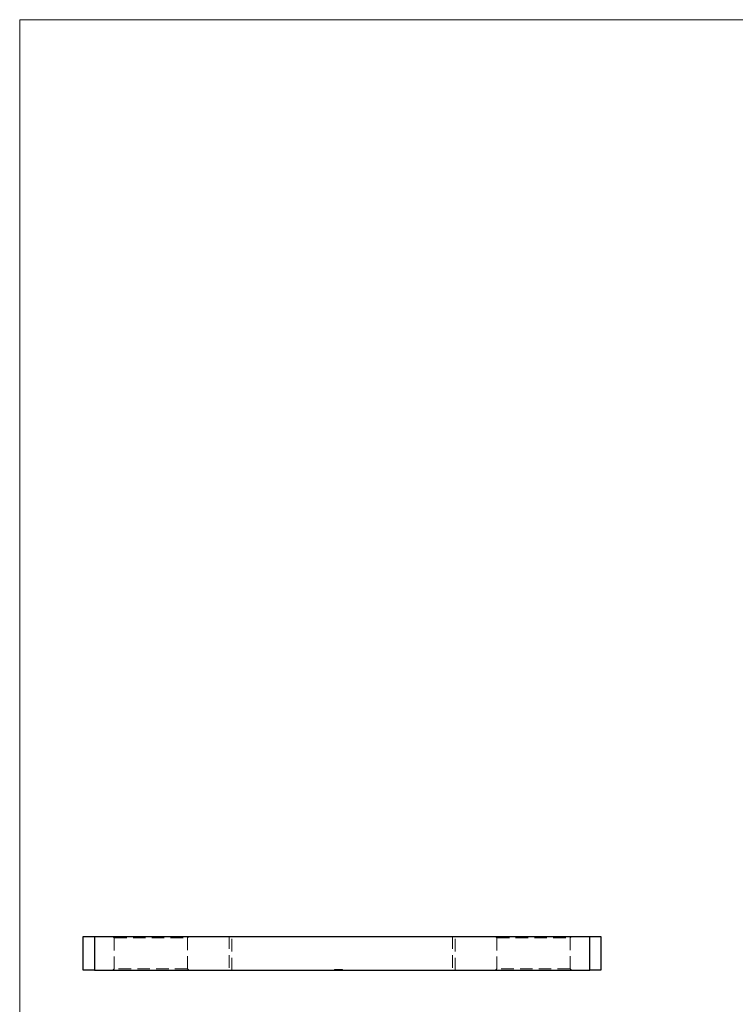
# Model space of a CAD drawing. Units: millimetres. Extents: x 9 to 511, y 9 to 359.
# Drawn here: x 9 to 136, y 184 to 359 of the extents above; entities that cross this region are included whole.
import ezdxf

# ---------------------------------------------------------------- set-up
doc = ezdxf.new("R2010")
doc.units = ezdxf.units.MM
doc.header["$LTSCALE"] = 1.75
doc.linetypes.add('HIDDEN', pattern=[1.905, 1.27, -0.635])

msp = doc.modelspace()

# ---------------------------------------------------------------- linework, layer by layer
at = {"color": 7, "linetype": 'Continuous', "lineweight": 18}
for p, q in [((511, 358.75), (8.75, 358.75)), ((8.75, 358.75), (8.75, 8.75))]:
    msp.add_line(p, q, dxfattribs=at)
at = {"color": 7, "linetype": 'Continuous', "lineweight": 25}
for p, q in [((20.06, 189.81), (20.06, 195.81)), ((20.06, 195.81), (22.06, 195.81)), ((22.06, 195.81), (22.06, 189.81)), ((22.06, 195.81), (110.06, 195.81)), ((110.06, 189.81), (110.06, 195.81)), ((110.06, 195.81), (112.06, 195.81)), ((112.06, 195.81), (112.06, 189.81)), ((22.06, 189.81), (20.06, 189.81)), ((22.06, 189.81), (110.06, 189.81)), ((112.06, 189.81), (110.06, 189.81))]:
    msp.add_line(p, q, dxfattribs=at)
at = {"color": 7, "linetype": 'HIDDEN', "lineweight": 18}
for p, q in [((22.06, 189.81), (22.06, 195.81)), ((25.31, 195.81), (25.56, 195.56)), ((25.56, 195.56), (38.56, 195.56)), ((25.56, 195.56), (25.56, 190.06)), ((38.56, 195.56), (38.81, 195.81)), ((38.56, 190.06), (38.56, 195.56)), ((45.96, 195.81), (45.96, 189.81)), ((46.46, 189.81), (46.46, 195.81)), ((85.66, 195.81), (85.66, 189.81)), ((86.16, 189.81), (86.16, 195.81)), ((93.31, 195.81), (93.56, 195.56)), ((93.56, 195.56), (106.56, 195.56)), ((93.56, 195.56), (93.56, 190.06)), ((106.56, 195.56), (106.81, 195.81)), ((106.56, 190.06), (106.56, 195.56)), ((110.06, 195.81), (110.06, 189.81)), ((25.56, 190.06), (25.31, 189.81)), ((38.56, 190.06), (25.56, 190.06)), ((38.81, 189.81), (38.56, 190.06)), ((64.71, 189.91), (64.71, 189.81)), ((64.74, 189.91), (64.74, 189.81)), ((64.84, 189.91), (64.84, 189.81)), ((64.88, 189.91), (64.88, 189.81)), ((65.05, 189.91), (65.05, 189.81)), ((65.05, 189.91), (65.05, 189.81)), ((65.05, 189.91), (65.05, 189.81)), ((65.05, 189.91), (65.05, 189.81)), ((65.05, 189.91), (65.05, 189.81)), ((65.05, 189.91), (65.05, 189.81)), ((65.08, 189.91), (65.08, 189.81)), ((65.1, 189.91), (65.1, 189.81)), ((65.1, 189.91), (65.1, 189.81)), ((65.11, 189.91), (65.11, 189.81)), ((65.13, 189.91), (65.13, 189.81)), ((65.15, 189.91), (65.15, 189.81)), ((65.2, 189.91), (65.2, 189.81)), ((65.23, 189.91), (65.23, 189.81)), ((65.26, 189.91), (65.26, 189.81)), ((65.27, 189.91), (65.27, 189.81)), ((65.31, 189.91), (65.27, 189.91)), ((65.27, 189.91), (65.27, 189.81)), ((65.27, 189.91), (65.27, 189.81)), ((65.27, 189.91), (65.27, 189.81)), ((65.28, 189.91), (65.28, 189.81)), ((65.28, 189.91), (65.28, 189.81)), ((65.28, 189.91), (65.28, 189.81)), ((65.29, 189.91), (65.29, 189.81)), ((65.31, 189.91), (65.31, 189.81)), ((65.32, 189.91), (65.32, 189.81)), ((65.33, 189.91), (65.33, 189.81)), ((65.34, 189.91), (65.34, 189.81)), ((65.39, 189.91), (65.39, 189.81)), ((65.4, 189.91), (65.4, 189.81)), ((65.4, 189.91), (65.4, 189.81)), ((65.42, 189.91), (65.42, 189.81)), ((65.44, 189.91), (65.44, 189.81)), ((65.46, 189.91), (65.46, 189.81)), ((65.49, 189.91), (65.49, 189.81)), ((65.52, 189.91), (65.52, 189.81)), ((65.54, 189.91), (65.54, 189.81)), ((65.54, 189.91), (65.54, 189.81)), ((65.57, 189.91), (65.57, 189.81)), ((65.57, 189.91), (65.57, 189.81)), ((65.58, 189.91), (65.58, 189.81)), ((65.58, 189.91), (65.58, 189.81)), ((65.58, 189.91), (65.58, 189.81)), ((65.58, 189.91), (65.58, 189.81)), ((65.58, 189.91), (65.58, 189.81)), ((65.61, 189.91), (65.61, 189.81)), ((65.61, 189.91), (65.61, 189.81)), ((65.62, 189.91), (65.62, 189.81)), ((65.63, 189.91), (65.63, 189.81)), ((65.63, 189.91), (65.63, 189.81)), ((65.66, 189.91), (65.66, 189.81)), ((65.67, 189.91), (65.67, 189.81)), ((65.68, 189.91), (65.68, 189.81)), ((65.68, 189.91), (65.68, 189.81)), ((65.68, 189.91), (65.68, 189.81)), ((65.69, 189.91), (65.69, 189.81)), ((65.69, 189.91), (65.69, 189.81)), ((65.69, 189.91), (65.69, 189.81)), ((65.71, 189.91), (65.71, 189.81)), ((65.71, 189.91), (65.71, 189.81)), ((65.73, 189.91), (65.73, 189.81)), ((65.74, 189.91), (65.74, 189.81)), ((65.76, 189.91), (65.76, 189.81)), ((65.81, 189.91), (65.81, 189.81)), ((65.89, 189.91), (65.89, 189.81)), ((65.9, 189.91), (65.9, 189.81)), ((65.93, 189.91), (65.93, 189.81)), ((65.95, 189.91), (65.95, 189.81)), ((65.96, 189.91), (65.96, 189.81)), ((66.06, 189.91), (66.06, 189.81)), ((66.08, 189.91), (66.08, 189.81)), ((66.1, 189.91), (66.1, 189.81)), ((93.56, 190.06), (93.31, 189.81)), ((106.56, 190.06), (93.56, 190.06)), ((106.81, 189.81), (106.56, 190.06))]:
    msp.add_line(p, q, dxfattribs=at)
for points, knots in [([(64.71, 189.91), (64.71, 189.91), (64.71, 189.91), (64.72, 189.91), (64.73, 189.91), (64.75, 189.91), (64.78, 189.91), (64.81, 189.91), (64.84, 189.91), (64.88, 189.91), (64.92, 189.91), (64.96, 189.91), (65.01, 189.91), (65.04, 189.91), (65.05, 189.91)], [0, 0, 0, 0, 0.090254, 0.17854, 0.266093, 0.354631, 0.441886, 0.525747, 0.608114, 0.690197, 0.770821, 0.848326, 0.924012, 1, 1, 1, 1]), ([(65.05, 189.91), (65.07, 189.91), (65.09, 189.91), (65.13, 189.91), (65.17, 189.91), (65.21, 189.91), (65.24, 189.91), (65.27, 189.91), (65.3, 189.91), (65.31, 189.91), (65.32, 189.91)], [0, 0, 0, 0, 0.128068, 0.250608, 0.37063, 0.490072, 0.610375, 0.734313, 0.863217, 1, 1, 1, 1]), ([(65.32, 189.91), (65.33, 189.91), (65.34, 189.91), (65.37, 189.91), (65.4, 189.91), (65.42, 189.91), (65.44, 189.91)], [0, 0, 0, 0, 0.253916, 0.503896, 0.750255, 1, 1, 1, 1]), ([(65.44, 189.91), (65.44, 189.91), (65.46, 189.91), (65.49, 189.91), (65.52, 189.91), (65.55, 189.91), (65.58, 189.91), (65.61, 189.91), (65.64, 189.91), (65.66, 189.91), (65.67, 189.91)], [0, 0, 0, 0, 0.128146, 0.254193, 0.378141, 0.501381, 0.623957, 0.747076, 0.872865, 1, 1, 1, 1]), ([(65.67, 189.91), (65.69, 189.91), (65.73, 189.91), (65.78, 189.91), (65.83, 189.91), (65.89, 189.91), (65.93, 189.91), (65.98, 189.91), (66.01, 189.91), (66.04, 189.91), (66.07, 189.91), (66.09, 189.91), (66.1, 189.91), (66.1, 189.91), (66.1, 189.91)], [0, 0, 0, 0, 0.079635, 0.158895, 0.23958, 0.322382, 0.405793, 0.487884, 0.569711, 0.653048, 0.737434, 0.822573, 0.909763, 1, 1, 1, 1])]:
    msp.add_open_spline(points, degree=3, knots=knots, dxfattribs=at)

doc.saveas('drawing.dxf')
